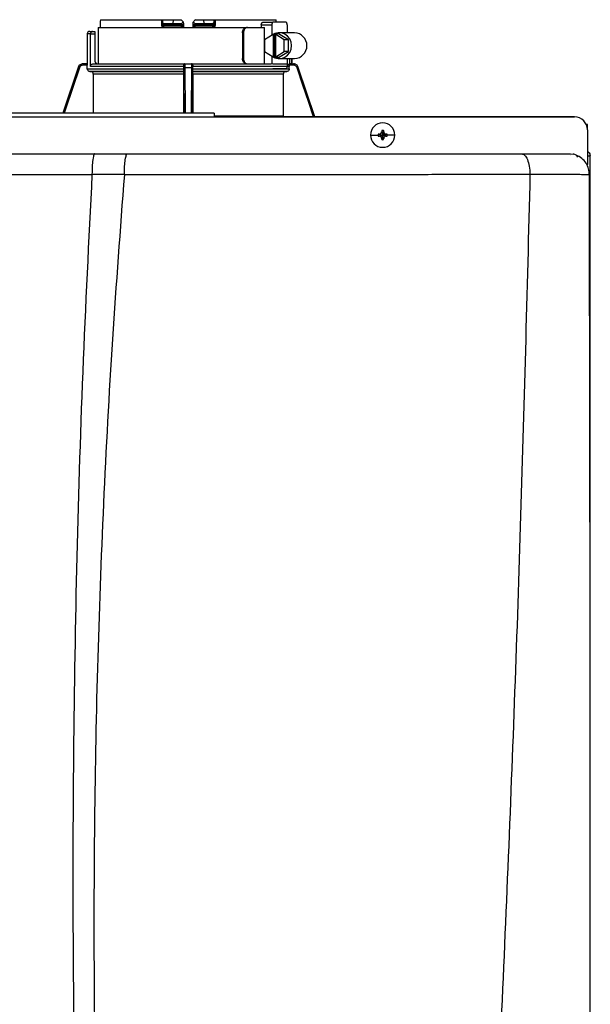
# Model space of a CAD drawing. Units: inches. Extents: x 1.2 to 13.1, y 3.1 to 8.5.
# Drawn here: x 7.2 to 7.8, y 7.4 to 8.5 of the extents above; entities that cross this region are included whole.
import ezdxf

# ---------------------------------------------------------------- set-up
doc = ezdxf.new("R2010")
doc.units = ezdxf.units.IN
doc.header["$MEASUREMENT"] = 0

# ---------------------------------------------------------------- blocks, each defined once
blk = doc.blocks.new('NPE-A')
at = {"color": 7, "linetype": 'Continuous', "lineweight": 25}
for p, q in [((0.07297, 1.29698), (0.07297, 1.29227)), ((0.07313, 1.29933), (0.12845, 1.29933)), ((0.12845, 1.29933), (0.12845, 1.29462)), ((0.12845, 1.29933), (0.12927, 1.29933)), ((0.12927, 1.29462), (0.12845, 1.29462)), ((0.12927, 1.29842), (0.12927, 1.29933)), ((0.12927, 1.29933), (0.1391, 1.29933)), ((0.12927, 1.29842), (0.12927, 1.29462)), ((0.13105, 1.29462), (0.12927, 1.29462)), ((0.13105, 1.2958), (0.13105, 1.29462)), ((0.13105, 1.2958), (0.13873, 1.2958)), ((0.14611, 1.29462), (0.13105, 1.29462)), ((0.1391, 1.29933), (0.13873, 1.2958)), ((0.13873, 1.2958), (0.14609, 1.2958)), ((0.1391, 1.29933), (0.1462, 1.29933)), ((0.14611, 1.29462), (0.14609, 1.2958)), ((0.14863, 1.29507), (0.14859, 1.29697)), ((0.15696, 1.29698), (0.15692, 1.29464)), ((0.15696, 1.29697), (0.15693, 1.29507)), ((0.15935, 1.29933), (0.16645, 1.29933)), ((0.15947, 1.2958), (0.15944, 1.29462)), ((0.1745, 1.29462), (0.15944, 1.29462)), ((0.15947, 1.2958), (0.16682, 1.2958)), ((0.16645, 1.29933), (0.16682, 1.2958)), ((0.16645, 1.29933), (0.17628, 1.29933)), ((0.16682, 1.2958), (0.1745, 1.2958)), ((0.1745, 1.29462), (0.1745, 1.2958)), ((0.17628, 1.29462), (0.1745, 1.29462)), ((0.17628, 1.29933), (0.17628, 1.29842)), ((0.17628, 1.29933), (0.1771, 1.29933)), ((0.17628, 1.29462), (0.17628, 1.29842)), ((0.1771, 1.29933), (0.1771, 1.29462)), ((0.1771, 1.29933), (0.23242, 1.29933)), ((0.21897, 1.29462), (0.21897, 1.29227)), ((0.21897, 1.29462), (0.22859, 1.29462)), ((0.22031, 1.29697), (0.22931, 1.29697)), ((0.22859, 1.29462), (0.22859, 1.28525)), ((0.24166, 1.29697), (0.22931, 1.29697)), ((0.24239, 1.29462), (0.24239, 1.28757)), ((0.06111, 1.2864), (0.06111, 1.25937)), ((0.06346, 1.28875), (0.066, 1.28875)), ((0.06417, 1.25702), (0.06417, 1.2864)), ((0.06417, 1.2864), (0.06816, 1.2864)), ((0.066, 1.28875), (0.06816, 1.28875)), ((0.06816, 1.28875), (0.06816, 1.2864)), ((0.06816, 1.2864), (0.06816, 1.26172)), ((0.07122, 1.29227), (0.07122, 1.25937)), ((0.07122, 1.29227), (0.20553, 1.29227)), ((0.13134, 1.29345), (0.13045, 1.29345)), ((0.1462, 1.29345), (0.13134, 1.29345)), ((0.14741, 1.29347), (0.14735, 1.29345)), ((0.1582, 1.29345), (0.15814, 1.29347)), ((0.17422, 1.29345), (0.15936, 1.29345)), ((0.17511, 1.29345), (0.17422, 1.29345)), ((0.20186, 1.28757), (0.20186, 1.26407)), ((0.20186, 1.28757), (0.20275, 1.28757)), ((0.20275, 1.28757), (0.20275, 1.26407)), ((0.20553, 1.29227), (0.20643, 1.29227)), ((0.20643, 1.29227), (0.22194, 1.29227)), ((0.22194, 1.25937), (0.22194, 1.29227)), ((0.22982, 1.286), (0.22199, 1.28125)), ((0.22982, 1.286), (0.22982, 1.26564)), ((0.22982, 1.286), (0.23054, 1.286)), ((0.23166, 1.28668), (0.23054, 1.286)), ((0.23054, 1.286), (0.23054, 1.26564)), ((0.23166, 1.28668), (0.23278, 1.286)), ((0.23457, 1.28668), (0.23166, 1.28668)), ((0.23988, 1.28125), (0.23205, 1.286)), ((0.23205, 1.286), (0.23278, 1.286)), ((0.23205, 1.26564), (0.23205, 1.286)), ((0.24351, 1.28125), (0.23457, 1.28668)), ((0.24909, 1.28757), (0.23529, 1.28757)), ((0.22199, 1.28125), (0.22199, 1.27039)), ((0.24351, 1.28125), (0.23988, 1.28125)), ((0.23988, 1.27039), (0.23988, 1.28125)), ((0.24351, 1.27039), (0.24351, 1.28125)), ((0.22199, 1.27039), (0.22982, 1.26564)), ((0.23205, 1.26564), (0.23988, 1.27039)), ((0.23457, 1.26496), (0.24351, 1.27039)), ((0.24351, 1.27039), (0.23988, 1.27039)), ((0.05748, 1.25937), (0.05744, 1.25937)), ((0.06116, 1.25937), (0.05748, 1.25937)), ((0.06661, 1.25937), (0.14898, 1.25937)), ((0.14992, 1.25937), (0.15564, 1.25937)), ((0.15657, 1.25937), (0.22813, 1.25937)), ((0.20275, 1.26407), (0.20186, 1.26407)), ((0.22859, 1.26639), (0.22859, 1.25932)), ((0.2292, 1.25937), (0.24178, 1.25937)), ((0.22982, 1.26564), (0.23054, 1.26564)), ((0.23166, 1.26496), (0.23054, 1.26564)), ((0.23166, 1.26496), (0.23278, 1.26564)), ((0.23457, 1.26496), (0.23166, 1.26496)), ((0.23205, 1.26564), (0.23278, 1.26564)), ((0.23529, 1.26407), (0.24909, 1.26407)), ((0.24239, 1.26407), (0.24239, 1.25702)), ((0.24626, 1.25937), (0.24807, 1.25937)), ((0.2468, 1.25937), (0.2468, 1.26407)), ((0.24811, 1.25937), (0.24807, 1.25937)), ((0.05298, 1.25616), (0.03908, 1.21471)), ((0.0612, 1.25819), (0.05746, 1.25819)), ((0.0612, 1.25475), (0.0612, 1.25819)), ((0.0612, 1.25475), (0.14868, 1.25475)), ((0.14863, 1.2524), (0.06351, 1.2524)), ((0.14868, 1.25702), (0.06417, 1.25702)), ((0.0643, 1.25239), (0.14862, 1.25239)), ((0.14858, 1.25004), (0.06662, 1.25004)), ((0.06662, 1.25004), (0.06662, 1.21471)), ((0.14858, 1.25004), (0.14858, 1.21471)), ((0.14874, 1.25819), (0.14867, 1.25819)), ((0.14868, 1.25475), (0.14868, 1.25702)), ((0.14994, 1.25616), (0.15561, 1.25616)), ((0.15688, 1.25819), (0.15681, 1.25819)), ((0.15688, 1.25475), (0.15688, 1.25702)), ((0.24435, 1.25702), (0.15688, 1.25702)), ((0.15688, 1.25475), (0.24435, 1.25475)), ((0.24204, 1.2524), (0.15692, 1.2524)), ((0.15693, 1.25239), (0.24125, 1.25239)), ((0.15697, 1.25004), (0.15697, 1.21471)), ((0.23894, 1.25004), (0.15697, 1.25004)), ((0.24166, 1.25467), (0.22931, 1.25467)), ((0.23894, 1.25004), (0.23894, 1.21216)), ((0.24809, 1.25819), (0.24404, 1.25819)), ((0.24435, 1.25475), (0.24435, 1.25702)), ((0.25257, 1.25616), (0.25252, 1.25631)), ((0.26766, 1.21118), (0.25257, 1.25616)), ((0.17628, 1.21471), (-0.17629, 1.21471)), ((0.17628, 1.21109), (-0.17629, 1.21109)), ((0.17628, 1.21118), (0.503, 1.21118)), ((0.503, 1.21118), (0.17628, 1.21118)), ((0.32815, 1.19783), (0.32906, 1.19473)), ((0.3282, 1.19881), (0.32906, 1.19473)), ((0.32992, 1.19881), (0.32906, 1.19473)), ((0.32997, 1.19783), (0.32906, 1.19473)), ((0.51475, 1.20437), (0.51366, 1.20437)), ((0.51475, 1.19984), (0.51475, 1.20437)), ((0.51475, 1.19943), (0.51475, 1.16813)), ((0.31801, 1.19473), (0.32489, 1.19473)), ((0.32499, 1.19559), (0.32906, 1.19473)), ((0.32499, 1.19387), (0.32906, 1.19473)), ((0.32596, 1.19564), (0.32906, 1.19473)), ((0.32596, 1.19382), (0.32906, 1.19473)), ((0.32815, 1.19163), (0.32906, 1.19473)), ((0.3282, 1.19065), (0.32906, 1.19473)), ((0.33216, 1.19564), (0.32906, 1.19473)), ((0.33314, 1.19559), (0.32906, 1.19473)), ((0.32997, 1.19163), (0.32906, 1.19473)), ((0.33216, 1.19382), (0.32906, 1.19473)), ((0.32992, 1.19065), (0.32906, 1.19473)), ((0.33314, 1.19387), (0.32906, 1.19473)), ((0.34011, 1.19473), (0.33323, 1.19473)), ((0.06809, 1.17781), (0.09765, 1.17781)), ((0.49831, 1.17781), (0.50178, 1.17734)), ((0.49937, 1.17664), (0.49939, 1.17652)), ((0.51479, 1.17593), (0.51664, 1.17593)), ((0.5171, 1.17593), (0.51664, 1.17593)), ((0.5171, 0.79337), (0.5171, 1.17593)), ((0.51475, 1.16772), (0.51475, 1.16813)), ((0.06548, 1.15921), (0.09483, 1.15935)), ((0.46262, 1.15929), (0.46262, 1.15943)), ((0.51636, 1.15907), (0.51638, 1.15906))]:
    blk.add_line(p, q, dxfattribs=at)
at = {"color": 8, "linetype": 'Continuous', "lineweight": 25}
for p, q in [((0.06417, 1.2864), (0.06111, 1.2864)), ((0.24443, 1.26407), (0.24443, 1.25902)), ((0.24678, 1.26407), (0.24678, 1.25937)), ((0.05302, 1.25616), (0.03911, 1.21471)), ((0.05302, 1.25616), (0.05298, 1.25616)), ((0.15019, 1.21471), (0.14994, 1.25616)), ((0.15561, 1.25616), (0.15536, 1.21471)), ((0.25257, 1.25616), (0.25253, 1.25616)), ((0.26763, 1.21118), (0.25253, 1.25616)), ((0.17628, 1.21216), (0.23894, 1.21216))]:
    blk.add_line(p, q, dxfattribs=at)
at = {"color": 7, "linetype": 'Continuous', "lineweight": 25, "flags": 128}
for points in [[(0.14864, 1.29464), (0.14861, 1.29595), (0.14859, 1.29698)], [(0.22931, 1.29697), (0.22917, 1.29693), (0.22904, 1.2968), (0.22891, 1.29658), (0.2288, 1.29629), (0.22871, 1.29593), (0.22864, 1.29552), (0.2286, 1.29508), (0.22859, 1.29462)], [(0.24239, 1.29462), (0.24237, 1.29508), (0.24233, 1.29552), (0.24227, 1.29593), (0.24217, 1.29629), (0.24206, 1.29658), (0.24194, 1.2968), (0.2418, 1.29693), (0.24166, 1.29697)], [(0.13077, 1.29227), (0.13076, 1.2925), (0.13075, 1.29272), (0.13072, 1.29293), (0.13068, 1.2931), (0.13063, 1.29325), (0.13057, 1.29336), (0.13051, 1.29343), (0.13045, 1.29345)], [(0.17511, 1.29345), (0.17504, 1.29343), (0.17498, 1.29336), (0.17493, 1.29325), (0.17488, 1.29311), (0.17484, 1.29293), (0.17481, 1.29272), (0.17479, 1.2925), (0.17478, 1.29227)], [(0.22859, 1.26642), (0.23129, 1.26485), (0.23429, 1.26412), (0.23737, 1.26427), (0.24029, 1.26531), (0.24283, 1.26715), (0.2448, 1.26964), (0.24605, 1.27261), (0.24647, 1.27582), (0.24605, 1.27903), (0.2448, 1.282), (0.24283, 1.2845), (0.24029, 1.28633), (0.23737, 1.28737), (0.23429, 1.28753), (0.23129, 1.28679), (0.22859, 1.28522)], [(0.06351, 1.2524), (0.06396, 1.25239), (0.0643, 1.25239)], [(0.14862, 1.25239), (0.14863, 1.25239), (0.14863, 1.2524)], [(0.15692, 1.2524), (0.15693, 1.25239), (0.15693, 1.25239)], [(0.24125, 1.25239), (0.24169, 1.25239), (0.24204, 1.2524)], [(0.24166, 1.25467), (0.2418, 1.25471), (0.24194, 1.25485), (0.24206, 1.25506), (0.24217, 1.25535), (0.24227, 1.25571), (0.24233, 1.25612), (0.24237, 1.25656), (0.24239, 1.25702)]]:
    blk.add_lwpolyline(points, dxfattribs=at)
at = {"color": 8, "linetype": 'Continuous', "lineweight": 25, "flags": 128}
for points in [[(0.05412, 1.25579), (0.04784, 1.2371), (0.04179, 1.21907), (0.04033, 1.21471)], [(0.14904, 1.21471), (0.14898, 1.22515), (0.14889, 1.24004), (0.1488, 1.25579)], [(0.15675, 1.25579), (0.15665, 1.2371), (0.15654, 1.21907), (0.15651, 1.21471)], [(0.26641, 1.21118), (0.26172, 1.22515), (0.25672, 1.24004), (0.25144, 1.25579)]]:
    blk.add_lwpolyline(points, dxfattribs=at)
at = {"color": 7, "linetype": 'Continuous', "lineweight": 25}
for centre, radius, start, end in [((0.13045, 1.29462), 0.00118, 180, 270), ((0.13247, 1.29435), 0.00145, 169.00169, 218.34005), ((0.14746, 1.29462), 0.00118, 270.00007, 1), ((0.15809, 1.29462), 0.00118, 179, 270), ((0.15544, 1.29433), 0.00401, 347.28637, 4.17506), ((0.17308, 1.29435), 0.00145, 321.66004, 10.99983), ((0.17511, 1.29462), 0.00118, 270, 0), ((0.06346, 1.2864), 0.00235, 90, 180), ((0.16256, 1.29257), 0.00455, 168.81825, 183.69108), ((0.24863, 1.27582), 0.01176, 272.25132, 87.74868), ((0.05744, 1.25467), 0.0047, 90, 161.45822), ((0.07051, 1.26172), 0.00235, 180, 270), ((0.24811, 1.25467), 0.0047, 68.08044, 90), ((0.32906, 1.19473), 0.01105, 0, 180), ((0.503, 1.19943), 0.01175, 0, 90), ((0.4007, 1.19498), 0.0726, 176.98214, 177.75384), ((0.32906, 1.19473), 0.00417, 78.04714, 101.95286), ((0.25743, 1.19498), 0.0726, 2.24616, 3.01786), ((0.32906, 1.19473), 0.01105, 180, 0), ((0.32906, 1.19473), 0.00417, 168.04714, 180), ((0.32906, 1.19473), 0.00417, 180, 191.95286), ((0.32881, 1.12312), 0.07257, 92.24612, 93.01809), ((0.32887, 1.26771), 0.07395, 266.98911, 267.74668), ((0.40087, 1.19448), 0.07277, 182.24709, 183.01693), ((0.32906, 1.19473), 0.00417, 258.04714, 281.95286), ((0.25725, 1.19448), 0.07277, 356.98307, 357.75291), ((0.32932, 1.12317), 0.07252, 86.98157, 87.75403), ((0.32926, 1.26766), 0.0739, 272.25316, 273.01124), ((0.32906, 1.19473), 0.00417, 0, 11.95286), ((0.32906, 1.19473), 0.00417, 348.04714, 0)]:
    blk.add_arc(centre, radius, start, end, dxfattribs=at)
for points, knots in [([(0.07313, 1.29933), (0.0731, 1.29889), (0.07303, 1.2981), (0.07299, 1.29732), (0.07297, 1.29698)], [0, 0, 0, 0, 0.559996, 1, 1, 1, 1]), ([(0.12845, 1.29462), (0.12846, 1.29446), (0.12849, 1.29411), (0.12867, 1.29358), (0.12899, 1.29308), (0.12946, 1.29266), (0.13005, 1.29234), (0.13052, 1.2923), (0.13077, 1.29227)], [0, 0, 0, 0, 0.130354, 0.278525, 0.452158, 0.610152, 0.790914, 1, 1, 1, 1]), ([(0.12927, 1.29842), (0.12929, 1.29807), (0.12934, 1.29741), (0.12968, 1.29656), (0.13017, 1.29605), (0.13066, 1.29583), (0.13092, 1.29581), (0.13105, 1.2958)], [0, 0, 0, 0, 0.30942, 0.577161, 0.803215, 0.904397, 1, 1, 1, 1]), ([(0.14609, 1.2958), (0.14619, 1.29581), (0.1464, 1.29582), (0.14682, 1.29594), (0.14731, 1.29625), (0.1478, 1.29678), (0.14802, 1.29721), (0.14813, 1.29743)], [0, 0, 0, 0, 0.103818, 0.21086, 0.444074, 0.707421, 1, 1, 1, 1]), ([(0.14864, 1.29464), (0.14861, 1.29464), (0.14856, 1.29464), (0.14817, 1.29464), (0.1477, 1.29464), (0.14724, 1.29463), (0.1467, 1.29463), (0.14631, 1.29463), (0.14611, 1.29462)], [0, 0, 0, 0, 0.1998756, 0.4326647, 0.5620533, 0.699749, 0.8456995, 1, 1, 1, 1]), ([(0.1462, 1.29345), (0.14619, 1.29347), (0.14616, 1.2935), (0.14613, 1.29377), (0.14611, 1.29416), (0.14611, 1.29447), (0.14611, 1.29462)], [0, 0, 0, 0, 0.2499931, 0.4999889, 0.7499845, 1, 1, 1, 1]), ([(0.14813, 1.29743), (0.14777, 1.29778), (0.14713, 1.29842), (0.14649, 1.29905), (0.1462, 1.29933)], [0, 0, 0, 0, 0.5599985, 1, 1, 1, 1]), ([(0.14813, 1.29743), (0.14826, 1.2973), (0.14845, 1.29712), (0.14858, 1.29699), (0.14859, 1.29698), (0.14859, 1.29698)], [0, 0, 0, 0, 0.518842, 0.762059, 1, 1, 1, 1]), ([(0.14813, 1.2938), (0.14818, 1.29386), (0.14828, 1.29399), (0.14838, 1.29421), (0.14843, 1.29443), (0.14844, 1.29458), (0.14844, 1.29466)], [0, 0, 0, 0, 0.2633126, 0.5209097, 0.7677389, 1, 1, 1, 1]), ([(0.14867, 1.29257), (0.14867, 1.29275), (0.14866, 1.29313), (0.14865, 1.29387), (0.14864, 1.29433), (0.14864, 1.29464)], [0, 0, 0, 0, 0.215187, 0.455099, 1, 1, 1, 1]), ([(0.15692, 1.29464), (0.15691, 1.29433), (0.1569, 1.29387), (0.15689, 1.29313), (0.15689, 1.29275), (0.15688, 1.29257)], [0, 0, 0, 0, 0.544938, 0.785007, 1, 1, 1, 1]), ([(0.15944, 1.29462), (0.15924, 1.29463), (0.15886, 1.29463), (0.15831, 1.29463), (0.15785, 1.29464), (0.15738, 1.29464), (0.157, 1.29464), (0.15694, 1.29464), (0.15692, 1.29464)], [0, 0, 0, 0, 0.1543, 0.300251, 0.43795, 0.567338, 0.800125, 1, 1, 1, 1]), ([(0.15696, 1.29698), (0.15696, 1.29698), (0.15698, 1.29699), (0.1571, 1.29712), (0.15729, 1.2973), (0.15742, 1.29743)], [0, 0, 0, 0, 0.236582, 0.481076, 1, 1, 1, 1]), ([(0.15711, 1.29466), (0.15712, 1.29458), (0.15712, 1.29443), (0.15718, 1.29421), (0.15728, 1.29399), (0.15737, 1.29386), (0.15742, 1.2938)], [0, 0, 0, 0, 0.232258, 0.479083, 0.736676, 1, 1, 1, 1]), ([(0.15935, 1.29933), (0.15899, 1.29897), (0.15835, 1.29834), (0.1577, 1.29771), (0.15742, 1.29743)], [0, 0, 0, 0, 0.559993, 1, 1, 1, 1]), ([(0.15742, 1.29743), (0.15754, 1.29721), (0.15775, 1.29678), (0.15824, 1.29625), (0.15873, 1.29595), (0.15915, 1.29582), (0.15936, 1.29581), (0.15947, 1.2958)], [0, 0, 0, 0, 0.292549, 0.555144, 0.788524, 0.895835, 1, 1, 1, 1]), ([(0.1745, 1.2958), (0.17463, 1.29581), (0.1749, 1.29583), (0.17538, 1.29605), (0.17587, 1.29656), (0.17622, 1.29741), (0.17626, 1.29807), (0.17628, 1.29842)], [0, 0, 0, 0, 0.095597, 0.196783, 0.422846, 0.690586, 1, 1, 1, 1]), ([(0.1771, 1.29462), (0.17706, 1.29432), (0.177, 1.29371), (0.17647, 1.29293), (0.1757, 1.29238), (0.17509, 1.29231), (0.17478, 1.29227)], [0, 0, 0, 0, 0.242024, 0.489126, 0.743189, 1, 1, 1, 1]), ([(0.1771, 1.29462), (0.17698, 1.29462), (0.17676, 1.29462), (0.17649, 1.29462), (0.17632, 1.29462), (0.17629, 1.29462), (0.17628, 1.29462)], [0, 0, 0, 0, 0.250001, 0.500001, 0.750001, 1, 1, 1, 1]), ([(0.21897, 1.29462), (0.21898, 1.29478), (0.21899, 1.29508), (0.2191, 1.29567), (0.21935, 1.29632), (0.2198, 1.29687), (0.22014, 1.29694), (0.22031, 1.29697)], [0, 0, 0, 0, 0.121756, 0.243311, 0.491611, 0.744273, 1, 1, 1, 1]), ([(0.23258, 1.29698), (0.23256, 1.29741), (0.23251, 1.2982), (0.23245, 1.29898), (0.23242, 1.29933)], [0, 0, 0, 0, 0.560004, 1, 1, 1, 1]), ([(0.066, 1.28875), (0.06579, 1.28872), (0.06536, 1.28867), (0.06486, 1.28829), (0.06454, 1.28783), (0.06434, 1.28741), (0.0642, 1.28693), (0.06418, 1.28657), (0.06417, 1.2864)], [0, 0, 0, 0, 0.245593, 0.495425, 0.626112, 0.744759, 0.875149, 1, 1, 1, 1]), ([(0.14615, 1.29353), (0.14626, 1.29353), (0.14648, 1.29353), (0.14681, 1.29353), (0.14712, 1.29353), (0.1473, 1.29353), (0.14738, 1.29353)], [0, 0, 0, 0, 0.249915, 0.499796, 0.749846, 1, 1, 1, 1]), ([(0.14734, 1.29345), (0.14734, 1.29345), (0.1473, 1.29345), (0.14703, 1.29345), (0.14663, 1.29345), (0.14634, 1.29345), (0.1462, 1.29345)], [0, 0, 0, 0, 0.020828, 0.400904, 0.700668, 1, 1, 1, 1]), ([(0.14695, 1.2938), (0.14705, 1.29375), (0.14724, 1.29364), (0.14739, 1.29353), (0.1474, 1.2935), (0.1474, 1.29348)], [0, 0, 0, 0, 0.395749, 0.75907, 1, 1, 1, 1]), ([(0.14746, 1.29345), (0.14747, 1.29343), (0.14749, 1.2934), (0.14752, 1.29312), (0.14753, 1.29274), (0.14754, 1.29243), (0.14754, 1.29227)], [0, 0, 0, 0, 0.250008, 0.500005, 0.750013, 1, 1, 1, 1]), ([(0.14867, 1.29257), (0.14849, 1.29249), (0.14813, 1.29231), (0.14774, 1.29229), (0.14754, 1.29227)], [0, 0, 0, 0, 0.49997, 1, 1, 1, 1]), ([(0.1479, 1.29353), (0.14796, 1.29357), (0.1481, 1.29364), (0.14816, 1.2938), (0.14808, 1.29399), (0.14792, 1.29414), (0.14783, 1.29421)], [0, 0, 0, 0, 0.224208, 0.468328, 0.728574, 1, 1, 1, 1]), ([(0.15802, 1.29227), (0.15782, 1.29229), (0.15742, 1.29231), (0.15706, 1.29249), (0.15688, 1.29257)], [0, 0, 0, 0, 0.500097, 1, 1, 1, 1]), ([(0.15772, 1.29421), (0.15764, 1.29414), (0.15747, 1.29399), (0.1574, 1.2938), (0.15745, 1.29364), (0.15759, 1.29357), (0.15766, 1.29353)], [0, 0, 0, 0, 0.271412, 0.531666, 0.775778, 1, 1, 1, 1]), ([(0.15815, 1.29348), (0.15815, 1.2935), (0.15817, 1.29353), (0.15832, 1.29364), (0.15851, 1.29375), (0.15861, 1.2938)], [0, 0, 0, 0, 0.240877, 0.60423, 1, 1, 1, 1]), ([(0.15817, 1.29353), (0.15826, 1.29353), (0.15843, 1.29353), (0.15874, 1.29353), (0.15907, 1.29353), (0.15929, 1.29353), (0.1594, 1.29353)], [0, 0, 0, 0, 0.250154, 0.500205, 0.750078, 1, 1, 1, 1]), ([(0.15936, 1.29345), (0.15918, 1.29345), (0.15881, 1.29345), (0.15839, 1.29345), (0.15826, 1.29345), (0.1582, 1.29345)], [0, 0, 0, 0, 0.373184, 0.746995, 1, 1, 1, 1]), ([(0.20186, 1.28757), (0.20192, 1.28819), (0.20203, 1.28942), (0.20289, 1.29098), (0.20412, 1.29206), (0.20506, 1.2922), (0.20553, 1.29227)], [0, 0, 0, 0, 0.2498027, 0.4999419, 0.7500323, 1, 1, 1, 1]), ([(0.20643, 1.29227), (0.20595, 1.2922), (0.20501, 1.29206), (0.20378, 1.29098), (0.20292, 1.28942), (0.20281, 1.28819), (0.20275, 1.28757)], [0, 0, 0, 0, 0.249813, 0.500053, 0.750342, 1, 1, 1, 1]), ([(0.05748, 1.25937), (0.05693, 1.25931), (0.05595, 1.25921), (0.05464, 1.25849), (0.0536, 1.2575), (0.05321, 1.2566), (0.05302, 1.25616)], [0, 0, 0, 0, 0.280516, 0.500131, 0.757965, 1, 1, 1, 1]), ([(0.05746, 1.25819), (0.05746, 1.25835), (0.05746, 1.25865), (0.05747, 1.25904), (0.05747, 1.25931), (0.05748, 1.25935), (0.05748, 1.25937)], [0, 0, 0, 0, 0.249986, 0.499994, 0.749995, 1, 1, 1, 1]), ([(0.06116, 1.25937), (0.06116, 1.25935), (0.06117, 1.25931), (0.06119, 1.25904), (0.0612, 1.25865), (0.0612, 1.25835), (0.0612, 1.25819)], [0, 0, 0, 0, 0.2496041, 0.5010338, 0.7516416, 1, 1, 1, 1]), ([(0.06417, 1.25702), (0.06418, 1.25717), (0.0642, 1.25747), (0.06439, 1.25806), (0.06484, 1.25872), (0.06565, 1.25926), (0.06629, 1.25933), (0.06661, 1.25937)], [0, 0, 0, 0, 0.122057, 0.244274, 0.491579, 0.743427, 1, 1, 1, 1]), ([(0.14981, 1.25937), (0.14966, 1.25935), (0.14937, 1.25932), (0.14899, 1.25905), (0.14872, 1.25868), (0.14869, 1.25835), (0.14867, 1.25819)], [0, 0, 0, 0, 0.292437, 0.556006, 0.796246, 1, 1, 1, 1]), ([(0.14874, 1.25819), (0.14876, 1.25835), (0.14879, 1.25865), (0.14907, 1.25904), (0.14945, 1.25931), (0.14976, 1.25935), (0.14992, 1.25937)], [0, 0, 0, 0, 0.249989, 0.499992, 0.749995, 1, 1, 1, 1]), ([(0.14994, 1.25616), (0.14994, 1.2566), (0.14994, 1.2575), (0.14993, 1.25849), (0.14992, 1.25921), (0.14992, 1.25931), (0.14992, 1.25937)], [0, 0, 0, 0, 0.24205, 0.499885, 0.719503, 1, 1, 1, 1]), ([(0.15564, 1.25937), (0.15564, 1.25931), (0.15563, 1.25921), (0.15562, 1.25849), (0.15562, 1.2575), (0.15561, 1.2566), (0.15561, 1.25616)], [0, 0, 0, 0, 0.280514, 0.50013, 0.757965, 1, 1, 1, 1]), ([(0.15681, 1.25819), (0.1568, 1.25835), (0.15676, 1.25865), (0.15649, 1.25904), (0.1561, 1.25931), (0.15579, 1.25935), (0.15564, 1.25937)], [0, 0, 0, 0, 0.249988, 0.499992, 0.750003, 1, 1, 1, 1]), ([(0.15688, 1.25819), (0.15687, 1.25835), (0.15683, 1.25868), (0.15656, 1.25905), (0.15619, 1.25932), (0.1559, 1.25935), (0.15574, 1.25937)], [0, 0, 0, 0, 0.203728, 0.443963, 0.707505, 1, 1, 1, 1]), ([(0.20553, 1.25937), (0.20506, 1.25944), (0.20412, 1.25958), (0.20289, 1.26067), (0.20203, 1.26222), (0.20192, 1.26345), (0.20186, 1.26407)], [0, 0, 0, 0, 0.2499704, 0.5000564, 0.7501964, 1, 1, 1, 1]), ([(0.20275, 1.26407), (0.20281, 1.26345), (0.20292, 1.26222), (0.20378, 1.26067), (0.20501, 1.25958), (0.20595, 1.25944), (0.20643, 1.25937)], [0, 0, 0, 0, 0.249658, 0.499947, 0.750187, 1, 1, 1, 1]), ([(0.24202, 1.25937), (0.24223, 1.25935), (0.24265, 1.25932), (0.24303, 1.25913), (0.24321, 1.25904)], [0, 0, 0, 0, 0.501812, 1, 1, 1, 1]), ([(0.24321, 1.25904), (0.24338, 1.25892), (0.24369, 1.25871), (0.24393, 1.25836), (0.24404, 1.25819)], [0, 0, 0, 0, 0.530016, 1, 1, 1, 1]), ([(0.24321, 1.25904), (0.24344, 1.25904), (0.24385, 1.25903), (0.24425, 1.25902), (0.24443, 1.25902)], [0, 0, 0, 0, 0.559992, 1, 1, 1, 1]), ([(0.24626, 1.25937), (0.24614, 1.25936), (0.24591, 1.25933), (0.24547, 1.25919), (0.24498, 1.25905), (0.24461, 1.25903), (0.24443, 1.25902)], [0, 0, 0, 0, 0.23711, 0.485525, 0.746597, 1, 1, 1, 1]), ([(0.25253, 1.25616), (0.25234, 1.2566), (0.25195, 1.2575), (0.25091, 1.25849), (0.2496, 1.25921), (0.24862, 1.25931), (0.24807, 1.25937)], [0, 0, 0, 0, 0.242049, 0.499885, 0.719503, 1, 1, 1, 1]), ([(0.24809, 1.25819), (0.24809, 1.25835), (0.24809, 1.25865), (0.24809, 1.25904), (0.24808, 1.25931), (0.24807, 1.25935), (0.24807, 1.25937)], [0, 0, 0, 0, 0.249986, 0.499994, 0.749995, 1, 1, 1, 1]), ([(0.05412, 1.25579), (0.05398, 1.25583), (0.0537, 1.25593), (0.05333, 1.25605), (0.05308, 1.25614), (0.05304, 1.25615), (0.05302, 1.25616)], [0, 0, 0, 0, 0.240358, 0.499586, 0.759039, 1, 1, 1, 1]), ([(0.05746, 1.25819), (0.05705, 1.25815), (0.05623, 1.25807), (0.05523, 1.25746), (0.0545, 1.25668), (0.05424, 1.25609), (0.05412, 1.25579)], [0, 0, 0, 0, 0.2784324, 0.5594927, 0.7796837, 1, 1, 1, 1]), ([(0.06351, 1.2524), (0.06321, 1.25244), (0.0626, 1.25252), (0.06184, 1.25306), (0.06131, 1.25384), (0.06124, 1.25444), (0.0612, 1.25475)], [0, 0, 0, 0, 0.250463, 0.500632, 0.750341, 1, 1, 1, 1]), ([(0.06662, 1.25004), (0.06658, 1.25034), (0.06651, 1.25095), (0.06598, 1.25172), (0.06522, 1.25226), (0.06461, 1.25234), (0.0643, 1.25239)], [0, 0, 0, 0, 0.249628, 0.499351, 0.749522, 1, 1, 1, 1]), ([(0.14862, 1.25239), (0.14862, 1.25234), (0.14861, 1.25226), (0.14859, 1.25172), (0.14858, 1.25095), (0.14858, 1.25034), (0.14858, 1.25004)], [0, 0, 0, 0, 0.250478, 0.50065, 0.750372, 1, 1, 1, 1]), ([(0.14868, 1.25475), (0.14867, 1.25444), (0.14867, 1.25384), (0.14866, 1.25306), (0.14865, 1.25252), (0.14864, 1.25244), (0.14863, 1.2524)], [0, 0, 0, 0, 0.249659, 0.499367, 0.749536, 1, 1, 1, 1]), ([(0.14867, 1.25819), (0.14867, 1.25801), (0.14867, 1.25764), (0.14867, 1.25722), (0.14868, 1.25702)], [0, 0, 0, 0, 0.499206, 1, 1, 1, 1]), ([(0.1488, 1.25579), (0.1488, 1.25616), (0.14879, 1.25692), (0.14877, 1.25767), (0.14876, 1.25812), (0.14875, 1.25817), (0.14874, 1.25819)], [0, 0, 0, 0, 0.279394, 0.560378, 0.780573, 1, 1, 1, 1]), ([(0.1488, 1.25579), (0.14882, 1.25583), (0.14885, 1.25593), (0.14912, 1.25605), (0.1495, 1.25614), (0.1498, 1.25615), (0.14994, 1.25616)], [0, 0, 0, 0, 0.239041, 0.497733, 0.757701, 1, 1, 1, 1]), ([(0.15675, 1.25579), (0.15674, 1.25583), (0.1567, 1.25593), (0.15644, 1.25605), (0.15605, 1.25614), (0.15576, 1.25615), (0.15561, 1.25616)], [0, 0, 0, 0, 0.240355, 0.499576, 0.75903, 1, 1, 1, 1]), ([(0.15681, 1.25819), (0.15681, 1.25815), (0.15679, 1.25807), (0.15677, 1.25746), (0.15676, 1.25668), (0.15676, 1.25609), (0.15675, 1.25579)], [0, 0, 0, 0, 0.278434, 0.559494, 0.779685, 1, 1, 1, 1]), ([(0.15688, 1.25702), (0.15688, 1.25722), (0.15688, 1.25764), (0.15688, 1.25801), (0.15688, 1.25819)], [0, 0, 0, 0, 0.500794, 1, 1, 1, 1]), ([(0.15692, 1.2524), (0.15691, 1.25244), (0.1569, 1.25252), (0.15689, 1.25306), (0.15688, 1.25384), (0.15688, 1.25444), (0.15688, 1.25475)], [0, 0, 0, 0, 0.250464, 0.500633, 0.750341, 1, 1, 1, 1]), ([(0.15697, 1.25004), (0.15697, 1.25034), (0.15697, 1.25095), (0.15696, 1.25172), (0.15695, 1.25226), (0.15694, 1.25234), (0.15693, 1.25239)], [0, 0, 0, 0, 0.249628, 0.49935, 0.749522, 1, 1, 1, 1]), ([(0.24125, 1.25239), (0.24095, 1.25234), (0.24034, 1.25226), (0.23957, 1.25172), (0.23904, 1.25095), (0.23897, 1.25034), (0.23894, 1.25004)], [0, 0, 0, 0, 0.2504784, 0.5006505, 0.750372, 1, 1, 1, 1]), ([(0.24435, 1.25475), (0.24432, 1.25444), (0.24425, 1.25384), (0.24372, 1.25306), (0.24295, 1.25252), (0.24234, 1.25244), (0.24204, 1.2524)], [0, 0, 0, 0, 0.24966, 0.49937, 0.74954, 1, 1, 1, 1]), ([(0.24404, 1.25819), (0.24413, 1.25801), (0.24431, 1.25764), (0.24434, 1.25722), (0.24435, 1.25702)], [0, 0, 0, 0, 0.499206, 1, 1, 1, 1]), ([(0.25144, 1.25579), (0.25127, 1.25616), (0.25093, 1.25692), (0.25003, 1.25767), (0.24906, 1.25812), (0.24841, 1.25817), (0.24809, 1.25819)], [0, 0, 0, 0, 0.279392, 0.560378, 0.780569, 1, 1, 1, 1]), ([(0.25144, 1.25579), (0.25157, 1.25583), (0.25185, 1.25593), (0.25222, 1.25605), (0.25247, 1.25614), (0.25251, 1.25615), (0.25253, 1.25616)], [0, 0, 0, 0, 0.239043, 0.497736, 0.757698, 1, 1, 1, 1]), ([(0.17628, 1.21471), (0.17628, 1.21466), (0.17628, 1.21455), (0.17628, 1.21372), (0.17628, 1.21253), (0.17628, 1.21157), (0.17628, 1.21109)], [0, 0, 0, 0, 0.250003, 0.500002, 0.749998, 1, 1, 1, 1]), ([(0.23894, 1.21216), (0.23893, 1.21186), (0.23891, 1.21151), (0.23872, 1.21122), (0.2387, 1.21118)], [0, 0, 0, 0, 0.8529729, 1, 1, 1, 1]), ([(0.32596, 1.19564), (0.32611, 1.19565), (0.32641, 1.19569), (0.32693, 1.19591), (0.32748, 1.19631), (0.32789, 1.19686), (0.3281, 1.19738), (0.32814, 1.19768), (0.32815, 1.19783)], [0, 0, 0, 0, 0.138579, 0.267619, 0.500049, 0.732461, 0.861452, 1, 1, 1, 1]), ([(0.32997, 1.19783), (0.32999, 1.19768), (0.33002, 1.19738), (0.33024, 1.19686), (0.33064, 1.19631), (0.33119, 1.19591), (0.33171, 1.19569), (0.33201, 1.19565), (0.33216, 1.19564)], [0, 0, 0, 0, 0.13857, 0.26761, 0.500034, 0.732449, 0.86144, 1, 1, 1, 1]), ([(0.32815, 1.19163), (0.32814, 1.19178), (0.3281, 1.19208), (0.32789, 1.1926), (0.32748, 1.19315), (0.32693, 1.19355), (0.32641, 1.19377), (0.32611, 1.1938), (0.32596, 1.19382)], [0, 0, 0, 0, 0.13857, 0.26761, 0.500034, 0.732449, 0.86144, 1, 1, 1, 1]), ([(0.33216, 1.19382), (0.33201, 1.1938), (0.33171, 1.19377), (0.33119, 1.19355), (0.33064, 1.19315), (0.33024, 1.1926), (0.33002, 1.19208), (0.32999, 1.19178), (0.32997, 1.19163)], [0, 0, 0, 0, 0.138579, 0.267619, 0.500049, 0.732461, 0.861452, 1, 1, 1, 1]), ([(0.51475, 1.1799), (0.51509, 1.1797), (0.51596, 1.1792), (0.51688, 1.17776), (0.51702, 1.17654), (0.5171, 1.17593)], [0, 0, 0, 0, 0.241965, 0.620983, 1, 1, 1, 1]), ([(-0.0681, 1.17781), (-0.05639, 1.17781), (-0.03235, 1.17781), (0.00202, 1.17781), (0.03571, 1.17781), (0.05707, 1.17781), (0.06809, 1.17781)], [0, 0, 0, 0, 0.257955, 0.529496, 0.757188, 1, 1, 1, 1]), ([(0.06809, 1.17781), (0.06792, 1.17774), (0.06763, 1.17763), (0.06731, 1.17698), (0.06716, 1.17657), (0.06712, 1.17645), (0.06711, 1.17642), (0.0671, 1.17641), (0.0671, 1.17641), (0.0671, 1.17641), (0.0671, 1.17641), (0.0671, 1.17641), (0.06699, 1.17709), (0.06613, 1.17203), (0.06563, 1.16676), (0.06553, 1.16173), (0.06548, 1.15921)], [0, 0, 0, 0, 0.125274, 0.218745, 0.24269, 0.248729, 0.250251, 0.250638, 0.250738, 0.250764, 0.250772, 0.250774, 0.250777, 0.500502, 0.750156, 1, 1, 1, 1]), ([(0.09483, 1.15935), (0.09488, 1.1618), (0.09498, 1.16668), (0.09564, 1.17277), (0.09656, 1.17699), (0.09729, 1.17753), (0.09765, 1.17781)], [0, 0, 0, 0, 0.250136, 0.500108, 0.750144, 1, 1, 1, 1]), ([(0.09765, 1.17781), (0.10922, 1.17781), (0.1315, 1.17781), (0.16372, 1.17781), (0.19356, 1.17781), (0.22118, 1.17781), (0.24654, 1.17781), (0.26983, 1.17781), (0.29124, 1.17781), (0.31108, 1.17781), (0.33198, 1.17781), (0.3544, 1.17781), (0.37888, 1.17781), (0.40353, 1.17781), (0.42895, 1.17781), (0.44596, 1.17781), (0.45477, 1.17781)], [0, 0, 0, 0, 0.096309, 0.185453, 0.268207, 0.344835, 0.415519, 0.479646, 0.539176, 0.59444, 0.645639, 0.714309, 0.782905, 0.852167, 0.923478, 1, 1, 1, 1]), ([(0.45477, 1.17781), (0.45511, 1.17778), (0.45556, 1.17774), (0.45656, 1.17738), (0.45819, 1.17628), (0.46039, 1.17282), (0.46221, 1.16671), (0.46248, 1.16186), (0.46262, 1.15943)], [0, 0, 0, 0, 0.083017, 0.109565, 0.250735, 0.500426, 0.750147, 1, 1, 1, 1]), ([(0.45477, 1.17781), (0.45755, 1.17781), (0.4632, 1.17781), (0.47089, 1.17781), (0.47806, 1.17781), (0.48456, 1.17781), (0.49008, 1.17781), (0.49417, 1.17781), (0.49666, 1.17781), (0.49735, 1.17781), (0.49762, 1.17781)], [0, 0, 0, 0, 0.106479, 0.216808, 0.3344, 0.463359, 0.606909, 0.757214, 0.90311, 1, 1, 1, 1]), ([(0.49938, 1.17749), (0.49854, 1.17749), (0.49688, 1.17749), (0.49307, 1.17749), (0.48839, 1.1775), (0.48281, 1.1775), (0.47648, 1.1775), (0.46949, 1.1775), (0.46272, 1.1775), (0.45808, 1.1775), (0.45615, 1.1775)], [0, 0, 0, 0, 0.14866, 0.291487, 0.428452, 0.559558, 0.684884, 0.804585, 0.918852, 1, 1, 1, 1]), ([(0.50596, 1.17484), (0.50563, 1.17546), (0.50499, 1.17669), (0.50276, 1.17724), (0.50166, 1.1775)], [0, 0, 0, 0, 0.5055659, 1, 1, 1, 1]), ([(0.51649, 1.15885), (0.51635, 1.16062), (0.51608, 1.16429), (0.51362, 1.16946), (0.50975, 1.17392), (0.50624, 1.17566), (0.50451, 1.17652)], [0, 0, 0, 0, 0.233281, 0.484825, 0.744485, 1, 1, 1, 1]), ([(-0.06548, 1.15888), (-0.04365, 1.1589), (0, 1.15894), (0.04365, 1.1589), (0.06547, 1.15888)], [0, 0, 0, 0, 0.500008, 1, 1, 1, 1]), ([(0.06547, 1.15888), (0.06249, 1.09926), (0.05653, 0.98006), (0.05105, 0.8012), (0.04812, 0.62243), (0.04794, 0.44373), (0.05061, 0.26619), (0.05474, 0.11613), (0.05899, 0.0257), (0.0605, -0.00636)], [0, 0, 0, 0, 0.1535905, 0.3070249, 0.4603479, 0.6136043, 0.7668391, 0.9173604, 1, 1, 1, 1]), ([(0.06548, 1.15921), (0.06548, 1.15915), (0.06548, 1.15904), (0.06547, 1.15893), (0.06547, 1.15888)], [0, 0, 0, 0, 0.559664, 1, 1, 1, 1]), ([(0.09481, 1.15891), (0.09103, 1.10921), (0.08348, 1.00988), (0.0755, 0.86076), (0.06999, 0.71173), (0.0672, 0.56276), (0.06704, 0.41385), (0.06951, 0.26785), (0.07441, 0.12475), (0.08156, -0.01547), (0.09113, -0.15561), (0.10288, -0.29572), (0.11271, -0.38896), (0.11762, -0.43561)], [0, 0, 0, 0, 0.093572, 0.186998, 0.280312, 0.373545, 0.466733, 0.559908, 0.647778, 0.735693, 0.823684, 0.911777, 1, 1, 1, 1]), ([(0.09481, 1.15891), (0.1075, 1.15892), (0.13189, 1.15893), (0.16696, 1.15895), (0.19902, 1.15898), (0.22805, 1.159), (0.25393, 1.15902), (0.27668, 1.15904), (0.29634, 1.15906), (0.31596, 1.15908), (0.33912, 1.15911), (0.36596, 1.15916), (0.39373, 1.15921), (0.41897, 1.15927), (0.44172, 1.15934), (0.45591, 1.1594), (0.46262, 1.15943)], [0, 0, 0, 0, 0.102553, 0.197024, 0.283404, 0.361685, 0.431857, 0.49287, 0.546036, 0.59134, 0.652205, 0.734535, 0.810485, 0.880054, 0.943231, 1, 1, 1, 1]), ([(0.09481, 1.15891), (0.09482, 1.15899), (0.09483, 1.15914), (0.09483, 1.15929), (0.09483, 1.15935)], [0, 0, 0, 0, 0.561207, 1, 1, 1, 1]), ([(0.46262, 1.15929), (0.45989, 1.0528), (0.45444, 0.83981), (0.44254, 0.52044), (0.42784, 0.20119), (0.41035, -0.11796), (0.3962, -0.3306), (0.38913, -0.43692)], [0, 0, 0, 0, 0.200018, 0.400009, 0.599992, 0.799982, 1, 1, 1, 1]), ([(0.51574, -0.43701), (0.51588, -0.39219), (0.51615, -0.3002), (0.5165, -0.16191), (0.51679, -0.02298), (0.51702, 0.11336), (0.51718, 0.24712), (0.51727, 0.3783), (0.51729, 0.51105), (0.51724, 0.6452), (0.51713, 0.78055), (0.51694, 0.91277), (0.51672, 1.0386), (0.51653, 1.12035), (0.51645, 1.15907)], [0, 0, 0, 0, 0.084238, 0.172895, 0.259934, 0.345357, 0.429162, 0.511351, 0.591923, 0.678684, 0.763488, 0.846334, 0.927224, 1, 1, 1, 1])]:
    blk.add_open_spline(points, degree=3, knots=knots, dxfattribs=at)
at = {"color": 8, "linetype": 'Continuous', "lineweight": 25}
for points, knots in [([(0.46262, 1.15929), (0.464, 1.15929), (0.46739, 1.15928), (0.47313, 1.15927), (0.47847, 1.15925), (0.48299, 1.15924), (0.48642, 1.15924), (0.4899, 1.15923), (0.49339, 1.15922), (0.49682, 1.15921), (0.50014, 1.1592), (0.50466, 1.15919), (0.50966, 1.15917), (0.51387, 1.15913), (0.51606, 1.15909), (0.51633, 1.15907), (0.51636, 1.15907)], [0, 0, 0, 0, 0.0426468, 0.1044455, 0.1853657, 0.22586, 0.2697875, 0.3171057, 0.3677505, 0.4216618, 0.4787809, 0.5390312, 0.681062, 0.8288315, 0.9824516, 1, 1, 1, 1]), ([(0.51673, 1.15901), (0.51677, 1.15901), (0.51688, 1.15901), (0.51705, 1.15901), (0.51709, 1.15901), (0.51711, 1.15901)], [0, 0, 0, 0, 0.151552, 0.44839, 1, 1, 1, 1])]:
    blk.add_open_spline(points, degree=3, knots=knots, dxfattribs=at)

msp = doc.modelspace()

# ---------------------------------------------------------------- block references
at = {"xscale": 1.25, "yscale": 1.25, "zscale": 1.25}
msp.add_blockref('NPE-A', (7.1726, 6.8924), dxfattribs=at)

doc.saveas('drawing.dxf')
